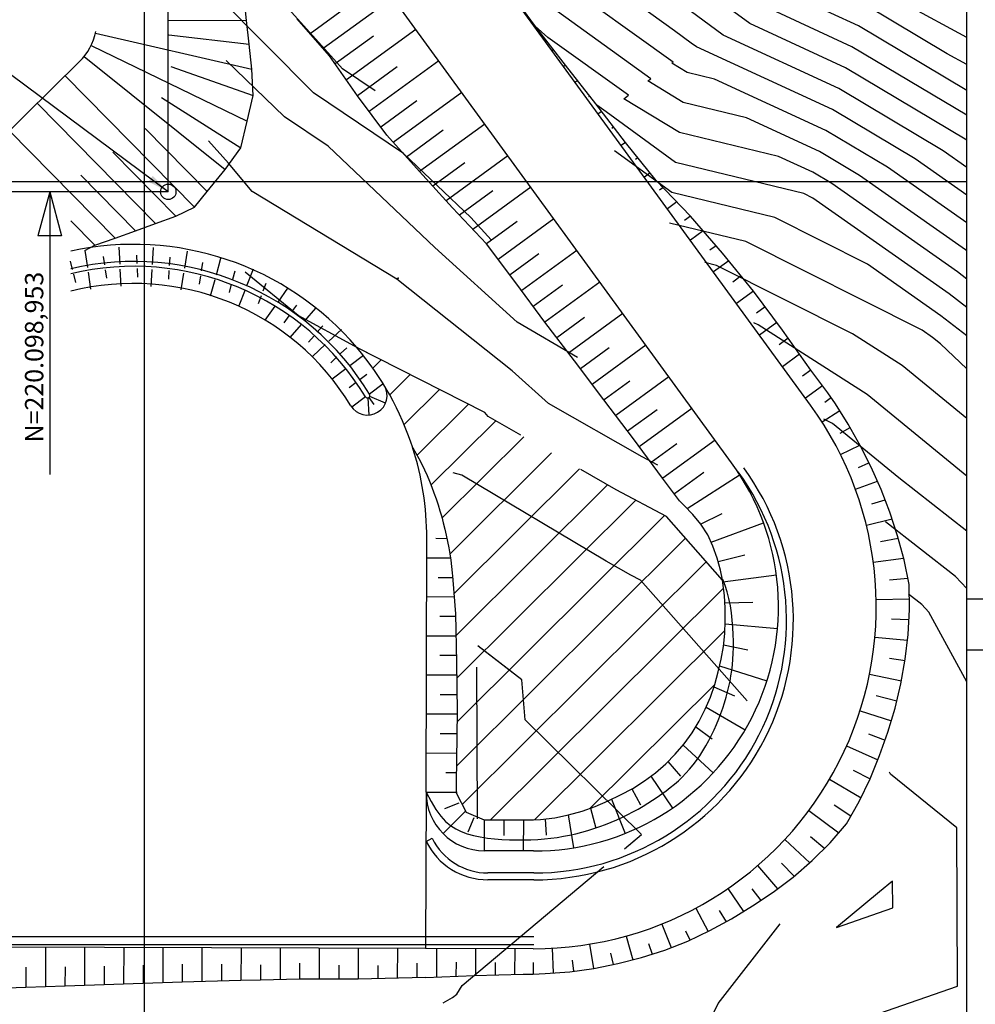
# Model space of a CAD drawing. Units: metres. Extents: x 38835375 to 39622875, y 219834571 to 220280071.
# Drawn here: x 39387230 to 39485001, y 220015809 to 220116573 of the extents above; entities that cross this region are included whole.
import ezdxf
from ezdxf.enums import TextEntityAlignment as Align

# ---------------------------------------------------------------- set-up
doc = ezdxf.new("R2010")
doc.units = ezdxf.units.M
doc.header["$LTSCALE"] = 7500
for name, color, linetype in [('FRL4', 4, 'Continuous'), ('FRL7', 7, 'Continuous'), ('FRR100', 3, 'Continuous'), ('MEDIM', 1, 'Continuous'), ('MEEX', 1, 'Continuous'), ('MEL1', 1, 'Continuous'), ('MEL2', 2, 'Continuous'), ('MEL4', 4, 'Continuous')]:
    doc.layers.add(name, color=color, linetype=linetype)
doc.styles.add('ROMAND', font='ROMANS')
doc.styles.get("Standard").update_dxf_attribs({"font": 'simplex.shx'})
doc.dimstyles.new('Miner 750', dxfattribs={"dimscale": 750, "dimtxt": 3, "dimasz": 3, "dimexe": 2, "dimexo": 1, "dimgap": 1, "dimtad": 1, "dimdec": 0, "dimzin": 0, "dimdsep": 46, "dimtxsty": 'Standard', "dimcen": 1, "dimclrd": 1, "dimclre": 1, "dimclrt": 3, "dimadec": 0, "dimazin": 0, "dimtfac": 1, "dimtdec": 0, "dimtix": 1, "dimtmove": 0, "dimatfit": 3, "dimfxl": 0, "dimtolj": 1, "dimtzin": 0, "dimarcsym": 0})

msp = doc.modelspace()

# ---------------------------------------------------------------- linework, layer by layer
msp.add_line((39484125, 220057321, 137000), (39484125, 220272571, 137000))
at = {"layer": 'FRL4', "linetype": 'Continuous'}
for p, q in [((39484125, 220057321, 137000), (39615375, 220057321, 137000)), ((39484125, 220052071, 137000), (39615375, 220052071, 137000))]:
    msp.add_line(p, q, dxfattribs=at)
at = {"layer": 'FRL7', "linetype": 'Continuous'}
msp.add_line((39484125, 219961883, 137000), (39484125, 220057321, 137000), dxfattribs=at)
at = {"layer": 'MEEX'}
for p, q in [((39468153, 220077114), (39396402, 220175575)), ((39460071, 220071225), (39400655, 220152759)), ((39440018, 220115872), (39437062, 220119905)), ((39425390, 220118816), (39418274, 220113630)), ((39410450, 220116501), (39410239, 220118501)), ((39420744, 220117905), (39416947, 220115138)), ((39402433, 220116523), (39410450, 220116501)), ((39410706, 220114069), (39410450, 220116501)), ((39418934, 220112881), (39415616, 220116650)), ((39443073, 220111911), (39440018, 220115872)), ((39394981, 220115208), (39410976, 220111511)), ((39402475, 220115019), (39410706, 220114069)), ((39423415, 220114902), (39419510, 220112056)), ((39427746, 220115583), (39420656, 220110417)), ((39440632, 220115075), (39440539, 220115007)), ((39394534, 220113941), (39410504, 220106196)), ((39410976, 220111511), (39410706, 220114069)), ((39393816, 220112806), (39408243, 220101236)), ((39421798, 220108781), (39418934, 220112881)), ((39441854, 220113491), (39441717, 220113391)), ((39381445, 220100571), (39393344, 220112283)), ((39402688, 220111775), (39411105, 220108804)), ((39425863, 220111736), (39421802, 220108777)), ((39430101, 220112351), (39422995, 220107172)), ((39443076, 220111907), (39442895, 220111774)), ((39446166, 220107978), (39443073, 220111911)), ((39405104, 220097385), (39391869, 220110831)), ((39411105, 220108804), (39410976, 220111511)), ((39444313, 220110334), (39444073, 220110158)), ((39410504, 220106196), (39411105, 220108804)), ((39424783, 220104769), (39421798, 220108781)), ((39432457, 220109118), (39425457, 220104016)), ((39445550, 220108760), (39445416, 220108662)), ((39401137, 220095714), (39389018, 220108025)), ((39401734, 220108595), (39409871, 220103450)), ((39427874, 220108253), (39424189, 220105567)), ((39449221, 220104018), (39446166, 220107978)), ((39446780, 220107182), (39446428, 220106925)), ((39409871, 220103450), (39410504, 220106196)), ((39434813, 220105885), (39428138, 220101021)), ((39396989, 220094226), (39386168, 220105219)), ((39406420, 220099000), (39400071, 220105450)), ((39428135, 220101025), (39424783, 220104769)), ((39430573, 220105270), (39426797, 220102519)), ((39448002, 220105598), (39447804, 220105453)), ((39449225, 220104014), (39448784, 220103693)), ((39452342, 220100106), (39449221, 220104018)), ((39403211, 220096458), (39396742, 220103030)), ((39408243, 220101236), (39409871, 220103450)), ((39432761, 220101915), (39429493, 220099534)), ((39437169, 220102652), (39430849, 220098047)), ((39450473, 220102449), (39450243, 220102281)), ((39399063, 220094970), (39393470, 220100651)), ((39406420, 220099000), (39408243, 220101236)), ((39431522, 220097307), (39428135, 220101025)), ((39451722, 220100884), (39451140, 220100460)), ((39455845, 220096472), (39452342, 220100106)), ((39405104, 220097385), (39406420, 220099000)), ((39435636, 220099061), (39432219, 220096571)), ((39439524, 220099420), (39433606, 220095107)), ((39453047, 220099375), (39452702, 220099124)), ((39454448, 220097921), (39453496, 220097227)), ((39403211, 220096458), (39405104, 220097385)), ((39434988, 220093646), (39431522, 220097307)), ((39394914, 220093482), (39392448, 220095988)), ((39399063, 220094970), (39401137, 220095714)), ((39401137, 220095714), (39403211, 220096458)), ((39438131, 220095929), (39434991, 220093642)), ((39441880, 220096187), (39436197, 220092046)), ((39455849, 220096467), (39455253, 220096033)), ((39459151, 220092694), (39455845, 220096472)), ((39396989, 220094226), (39399063, 220094970)), ((39457171, 220094956), (39455851, 220093995)), ((39394914, 220093482), (39396989, 220094226)), ((39438003, 220089656), (39434988, 220093646)), ((39393907, 220092954), (39394914, 220093482)), ((39393907, 220092954), (39394162, 220091222)), ((39397389, 220093285), (39397465, 220091537)), ((39400888, 220093257), (39400784, 220091510)), ((39404365, 220092870), (39404082, 220091143)), ((39440347, 220092595), (39437403, 220090450)), ((39444236, 220092954), (39438597, 220088845)), ((39458493, 220093445), (39457851, 220092977)), ((39462295, 220088798), (39459151, 220092694)), ((39392388, 220091850), (39392604, 220091002)), ((39395766, 220092343), (39395893, 220091478)), ((39399176, 220092487), (39399214, 220091613)), ((39402583, 220092280), (39402531, 220091406)), ((39405950, 220091723), (39405809, 220090860)), ((39407783, 220092127), (39407324, 220090438)), ((39459783, 220091910), (39458207, 220090762)), ((39394235, 220090728), (39394490, 220088996)), ((39395966, 220090983), (39396094, 220090117)), ((39397487, 220091037), (39397563, 220089289)), ((39399236, 220091113), (39399273, 220090239)), ((39400754, 220091011), (39400650, 220089264)), ((39402501, 220090907), (39402449, 220090034)), ((39404001, 220090649), (39403718, 220088922)), ((39409243, 220090824), (39409013, 220089979)), ((39415707, 220086286, 180000), (39410290, 220090744, 180000)), ((39411108, 220091037), (39410478, 220089404)), ((39392728, 220090517), (39392943, 220089669)), ((39405728, 220090366), (39405586, 220089503)), ((39407193, 220089956), (39406734, 220088267)), ((39412425, 220089590), (39412110, 220088774)), ((39440957, 220085622), (39438003, 220089656)), ((39446592, 220089722), (39440960, 220085618)), ((39461041, 220090352), (39460184, 220089728)), ((39408882, 220089497), (39408653, 220088652)), ((39410298, 220088938), (39409667, 220087305)), ((39414636, 220089099), (39413625, 220087670)), ((39442766, 220089409), (39439778, 220087231)), ((39462299, 220088794), (39460563, 220087529)), ((39465281, 220084787), (39462295, 220088798)), ((39411930, 220088308), (39411615, 220087491)), ((39413336, 220087262), (39412325, 220085834)), ((39415559, 220087374), (39415053, 220086659)), ((39417510, 220087059), (39416357, 220085742)), ((39463493, 220087190), (39462614, 220086549)), ((39414764, 220086251), (39414259, 220085537)), ((39421473, 220083150, 180000), (39415707, 220086286, 180000)), ((39443989, 220081645), (39440957, 220085622)), ((39445031, 220086109), (39442173, 220084027)), ((39448947, 220086489), (39443386, 220082436)), ((39464687, 220085585), (39462919, 220084296)), ((39416028, 220085366), (39414875, 220084049)), ((39418250, 220085248), (39417674, 220084589)), ((39420147, 220084873), (39418865, 220083682)), ((39468167, 220080704), (39465281, 220084787)), ((39417345, 220084213), (39416768, 220083555)), ((39465861, 220083966), (39464932, 220083289)), ((39418499, 220083342), (39417217, 220082150)), ((39420698, 220082996), (39420057, 220082400)), ((39423045, 220082353, 180000), (39421473, 220083150, 180000)), ((39421473, 220083150, 180000), (39421473, 220083150, 180000)), ((39421473, 220083150, 180000), (39421473, 220083150, 180000)), ((39421473, 220083150, 180000), (39421473, 220083150, 180000)), ((39421473, 220083150, 180000), (39421473, 220083150, 180000)), ((39434827, 220076380, 180000), (39421729, 220083021, 180000)), ((39447525, 220082978), (39444597, 220080844)), ((39451303, 220083256), (39445806, 220079250)), ((39419690, 220082060), (39419050, 220081464)), ((39422394, 220082192), (39420996, 220081138)), ((39423359, 220080923), (39424205, 220081765)), ((39447011, 220077661), (39443989, 220081645)), ((39467016, 220082333), (39465274, 220081064)), ((39420597, 220080837), (39419200, 220079784)), ((39468171, 220080700), (39467326, 220080084)), ((39469913, 220078397), (39468167, 220080704)), ((39422749, 220080268), (39422050, 220079741)), ((39425093, 220078170), (39427188, 220080253)), ((39449666, 220079589), (39447015, 220077656)), ((39453659, 220080023), (39448219, 220076059)), ((39421651, 220079440), (39420952, 220078913)), ((39424426, 220079291), (39423029, 220078238)), ((39426558, 220075149), (39430170, 220078741)), ((39469378, 220079104), (39467630, 220077831)), ((39422602, 220077979), (39421204, 220076925)), ((39422834, 220077859), (39422962, 220076114)), ((39422960, 220077905), (39423477, 220077179)), ((39424655, 220077324), (39423045, 220078010)), ((39450023, 220073668), (39447011, 220077661)), ((39470292, 220077896), (39469622, 220077401)), ((39470689, 220077265), (39469913, 220078397)), ((39427891, 220071997), (39433152, 220077229)), ((39452439, 220076660), (39449424, 220074462)), ((39456015, 220076791), (39450624, 220072862)), ((39469322, 220075406), (39471129, 220076565)), ((39472008, 220075168), (39470689, 220077265)), ((39429310, 220068930), (39435940, 220075523)), ((39435166, 220075966, 180000), (39434827, 220076380, 180000)), ((39434827, 220076380, 180000), (39434827, 220076380, 180000)), ((39434827, 220076380, 180000), (39434827, 220076380, 180000)), ((39438500, 220074059, 180000), (39435166, 220075966, 180000)), ((39435166, 220075966, 180000), (39435166, 220075966, 180000)), ((39471180, 220074248), (39472199, 220074826)), ((39473219, 220073005), (39472008, 220075168)), ((39430436, 220065572), (39438798, 220073888)), ((39453014, 220069662), (39450023, 220073668)), ((39458371, 220073558), (39453017, 220069657)), ((39427421, 220072818), (39427457, 220072758)), ((39427457, 220072758), (39427774, 220072208)), ((39454451, 220073177), (39451821, 220071260)), ((39471218, 220072059), (39473199, 220073042)), ((39474339, 220070786), (39473219, 220073005)), ((39427774, 220072208), (39428082, 220071651)), ((39428082, 220071651), (39428380, 220071087)), ((39431231, 220061885), (39441656, 220072253)), ((39428380, 220071087), (39428658, 220070512)), ((39428658, 220070512), (39428910, 220069926)), ((39431656, 220057830), (39444514, 220070618)), ((39448257, 220068476, 180000), (39444643, 220070544, 180000)), ((39473060, 220070757), (39474124, 220071214)), ((39475356, 220068505), (39474339, 220070786)), ((39428910, 220069926), (39429151, 220069335)), ((39454745, 220067343), (39453014, 220069662)), ((39457224, 220070248), (39454214, 220068054)), ((39455516, 220066545), (39460943, 220070028)), ((39429151, 220069335), (39429384, 220068739)), ((39429384, 220068739), (39429610, 220068140)), ((39431872, 220053566), (39447373, 220068982)), ((39453409, 220065726, 180000), (39448257, 220068476, 180000)), ((39472736, 220068525), (39474981, 220069346)), ((39476260, 220066163), (39475356, 220068505)), ((39429610, 220068140), (39429824, 220067535)), ((39429824, 220067535), (39430028, 220066925)), ((39431953, 220049169), (39450280, 220067396)), ((39474414, 220067025), (39475768, 220067438)), ((39430028, 220066925), (39430221, 220066311)), ((39455224, 220066847), (39454745, 220067343)), ((39456108, 220065934), (39455224, 220066847)), ((39430221, 220066311), (39430403, 220065692)), ((39430403, 220065692), (39430573, 220065069)), ((39431976, 220044715), (39453210, 220065832)), ((39459132, 220059211, 180000), (39453409, 220065726, 180000)), ((39456912, 220064936), (39456108, 220065934)), ((39456899, 220064953), (39459109, 220066050)), ((39473857, 220064845), (39476481, 220065489)), ((39477048, 220063761), (39476260, 220066163)), ((39430573, 220065069), (39430733, 220064442)), ((39430733, 220064442), (39430875, 220063810)), ((39457628, 220063861), (39456912, 220064936)), ((39457960, 220063120), (39463345, 220065089)), ((39428806, 220037531), (39428877, 220063501)), ((39429795, 220063498), (39430939, 220063495)), ((39430875, 220063810), (39431005, 220063175)), ((39431920, 220040181), (39455366, 220063498)), ((39458154, 220062687), (39457628, 220063861)), ((39475291, 220063158), (39477119, 220063501)), ((39477717, 220061302), (39477048, 220063761)), ((39431005, 220063175), (39431123, 220062536)), ((39431123, 220062536), (39431230, 220061894)), ((39458589, 220061472), (39458154, 220062687)), ((39428872, 220061501), (39431289, 220061494)), ((39431230, 220061894), (39431325, 220061249)), ((39458933, 220060224), (39458589, 220061472)), ((39458686, 220061121), (39461418, 220061791)), ((39474568, 220061065), (39477671, 220061473)), ((39431325, 220061249), (39431408, 220060602)), ((39431408, 220060602), (39431479, 220059952)), ((39432486, 220036266), (39457465, 220061108)), ((39478223, 220058786), (39477717, 220061302)), ((39430032, 220059497), (39431521, 220059493)), ((39431479, 220059952), (39431539, 220059299)), ((39459123, 220059257), (39458933, 220060224)), ((39459166, 220059039), (39464653, 220059761)), ((39476219, 220059261), (39478099, 220059404)), ((39431539, 220059299), (39431545, 220059227)), ((39431545, 220059227), (39431820, 220055782)), ((39435411, 220034698), (39459249, 220058404)), ((39459183, 220058951), (39459132, 220059211)), ((39459411, 220058681), (39459156, 220059272)), ((39459339, 220057661), (39459183, 220058951)), ((39459624, 220058030), (39459411, 220058681)), ((39478271, 220056226), (39478223, 220058786)), ((39428861, 220057531), (39431681, 220057524)), ((39459401, 220056361), (39459339, 220057661)), ((39459799, 220057333), (39459624, 220058030)), ((39459940, 220056604), (39459799, 220057333)), ((39459375, 220056907), (39462225, 220056966)), ((39459403, 220055056), (39459401, 220056361)), ((39460049, 220055857), (39459940, 220056604)), ((39474859, 220057229), (39478250, 220057300)), ((39430222, 220055528), (39431826, 220055523)), ((39431820, 220055782), (39431936, 220050781)), ((39460131, 220055107), (39460049, 220055857)), ((39478129, 220053671), (39478271, 220056226)), ((39459364, 220053744), (39459403, 220055056)), ((39459394, 220054756), (39464767, 220054275)), ((39460189, 220054367), (39460131, 220055107)), ((39460226, 220053652), (39460189, 220054367)), ((39476440, 220055251), (39478213, 220055190)), ((39428850, 220053531), (39431873, 220053523)), ((39439914, 220034697), (39459373, 220054050)), ((39459225, 220052432), (39459364, 220053744)), ((39460245, 220052973), (39460226, 220053652)), ((39474728, 220053385), (39478061, 220053087)), ((39477836, 220051131), (39478129, 220053671)), ((39458986, 220051131), (39459225, 220052432)), ((39459242, 220052592), (39461733, 220052089)), ((39460232, 220051711), (39460247, 220052328)), ((39460247, 220052328), (39460245, 220052973)), ((39430232, 220051528), (39431919, 220051523)), ((39460200, 220051118), (39460232, 220051711)), ((39431936, 220050781), (39431988, 220045781)), ((39458684, 220049834), (39458986, 220051131)), ((39458827, 220050447), (39463682, 220048897)), ((39460086, 220049983), (39460151, 220050544)), ((39460151, 220050544), (39460200, 220051118)), ((39476212, 220051226), (39477812, 220050994)), ((39477394, 220048614), (39477836, 220051131)), ((39428839, 220049531), (39431949, 220049523)), ((39458340, 220048534), (39458684, 220049834)), ((39459904, 220048882), (39460003, 220049431)), ((39460003, 220049431), (39460086, 220049983)), ((39474175, 220049578), (39477448, 220048918)), ((39445598, 220035873), (39458344, 220048549)), ((39457902, 220047253), (39458340, 220048534)), ((39458263, 220048308), (39460375, 220047367)), ((39459656, 220047782), (39459788, 220048333)), ((39459788, 220048333), (39459904, 220048882)), ((39476804, 220046126), (39477394, 220048614)), ((39430243, 220047528), (39431970, 220047523)), ((39457367, 220045999), (39457902, 220047253)), ((39459507, 220047230), (39459656, 220047782)), ((39474852, 220047416), (39476979, 220046863)), ((39459160, 220046123), (39459342, 220046677)), ((39459342, 220046677), (39459507, 220047230)), ((39428828, 220045531), (39431985, 220045523)), ((39431988, 220045781), (39431933, 220040781)), ((39456740, 220044779), (39457367, 220045999)), ((39457460, 220046217), (39461450, 220043885)), ((39458747, 220045014), (39458962, 220045569)), ((39458962, 220045569), (39459160, 220046123)), ((39473208, 220045855), (39476413, 220044832)), ((39476064, 220043676), (39476804, 220046126)), ((39456021, 220043602), (39456740, 220044779)), ((39456398, 220044220), (39458085, 220042967)), ((39458267, 220043905), (39458515, 220044459)), ((39458515, 220044459), (39458747, 220045014)), ((39430253, 220043528), (39431963, 220043523)), ((39455210, 220042477), (39456021, 220043602)), ((39457724, 220042810), (39458004, 220043354)), ((39458004, 220043354), (39458267, 220043905)), ((39474059, 220043473), (39475764, 220042824)), ((39475212, 220041258), (39476064, 220043676)), ((39454310, 220041415), (39455210, 220042477)), ((39455097, 220042344), (39458178, 220039481)), ((39457123, 220041754), (39457431, 220042275)), ((39457431, 220042275), (39457724, 220042810)), ((39471839, 220042261), (39475039, 220040836)), ((39428817, 220041531), (39431941, 220041523)), ((39453327, 220040422), (39454310, 220041415)), ((39456468, 220040765), (39456802, 220041250)), ((39456802, 220041250), (39457123, 220041754)), ((39474237, 220038876), (39475212, 220041258)), ((39431933, 220040781), (39431885, 220038499)), ((39452267, 220039504), (39453327, 220040422)), ((39453548, 220040646), (39454833, 220039157)), ((39455764, 220039868), (39456121, 220040304)), ((39456121, 220040304), (39456468, 220040765)), ((39430831, 220039526), (39431919, 220039523)), ((39451139, 220038666), (39452267, 220039504)), ((39455013, 220039064), (39455394, 220039455)), ((39455394, 220039455), (39455764, 220039868)), ((39472507, 220039757), (39474235, 220038870)), ((39431885, 220038499), (39431872, 220037465)), ((39449949, 220037911), (39451139, 220038666)), ((39451789, 220039149), (39454024, 220035896)), ((39453795, 220037991), (39454213, 220038335)), ((39454213, 220038335), (39454619, 220038692)), ((39454619, 220038692), (39455013, 220039064)), ((39470083, 220038839), (39473307, 220036954)), ((39473112, 220036551), (39474237, 220038876)), ((39428806, 220037531), (39428762, 220021532)), ((39428806, 220037531), (39431990, 220037523)), ((39428806, 220037531), (39431896, 220037523)), ((39428806, 220037531), (39429313, 220036556)), ((39431872, 220037465), (39432897, 220035462)), ((39447422, 220036646), (39448705, 220037245)), ((39448705, 220037245), (39449949, 220037911)), ((39449857, 220037862), (39450744, 220036208)), ((39452461, 220037012), (39452919, 220037332)), ((39452919, 220037332), (39453363, 220037658)), ((39453363, 220037658), (39453795, 220037991)), ((39429313, 220036556), (39429808, 220035743)), ((39430722, 220035837), (39432201, 220036444)), ((39446121, 220036062), (39447422, 220036646)), ((39447778, 220036813), (39449188, 220033304)), ((39451009, 220036087), (39451507, 220036389)), ((39451507, 220036389), (39451991, 220036697)), ((39451991, 220036697), (39452461, 220037012)), ((39470561, 220036217), (39472282, 220035080)), ((39471837, 220034291), (39473112, 220036551)), ((39429808, 220035743), (39430301, 220035075)), ((39430552, 220033284), (39432809, 220035529)), ((39432897, 220035462), (39434759, 220034699)), ((39441967, 220034909), (39443385, 220035190)), ((39443354, 220035184), (39443903, 220031829)), ((39443385, 220035190), (39444773, 220035575)), ((39444773, 220035575), (39446121, 220036062)), ((39445621, 220035881), (39446193, 220033830)), ((39448889, 220034962), (39449439, 220035230)), ((39449439, 220035230), (39449975, 220035507)), ((39449975, 220035507), (39450499, 220035793)), ((39450499, 220035793), (39451009, 220036087)), ((39467962, 220035629), (39471032, 220033349)), ((39430301, 220035075), (39430799, 220034533)), ((39430799, 220034533), (39431311, 220034100)), ((39433109, 220033450), (39433721, 220034916)), ((39434759, 220034699), (39439806, 220034691)), ((39434789, 220031515), (39434798, 220034699)), ((39436794, 220033079), (39436798, 220034693)), ((39438789, 220031504), (39438798, 220034688)), ((39439806, 220034691), (39440526, 220034736)), ((39440526, 220034736), (39441967, 220034909)), ((39441001, 220034793), (39441090, 220033102)), ((39446570, 220034001), (39447165, 220034222)), ((39447165, 220034222), (39447750, 220034457)), ((39447750, 220034457), (39448325, 220034704)), ((39448325, 220034704), (39448889, 220034962)), ((39470152, 220032318), (39471837, 220034291)), ((39431311, 220034100), (39431846, 220033757)), ((39431846, 220033757), (39432412, 220033486)), ((39432412, 220033486), (39433018, 220033268)), ((39433018, 220033268), (39433669, 220033089)), ((39443494, 220033123), (39444119, 220033264)), ((39444119, 220033264), (39444739, 220033424)), ((39444739, 220033424), (39445356, 220033600)), ((39445356, 220033600), (39445966, 220033793)), ((39445966, 220033793), (39446570, 220034001)), ((39433669, 220033089), (39434359, 220032942)), ((39434359, 220032942), (39435079, 220032827)), ((39435079, 220032827), (39435820, 220032739)), ((39435820, 220032739), (39436574, 220032678)), ((39436574, 220032678), (39437332, 220032640)), ((39437332, 220032640), (39438084, 220032624)), ((39438084, 220032624), (39438822, 220032626)), ((39438822, 220032626), (39439539, 220032646)), ((39439539, 220032646), (39440236, 220032682)), ((39440236, 220032682), (39440914, 220032736)), ((39440914, 220032736), (39441576, 220032806)), ((39441576, 220032806), (39442225, 220032894)), ((39442225, 220032894), (39442864, 220033000)), ((39442864, 220033000), (39443494, 220033123)), ((39465502, 220032672), (39468057, 220030298)), ((39468127, 220032991), (39469593, 220031771)), ((39468303, 220030510), (39470152, 220032318)), ((39439798, 220031501), (39434789, 220031515)), ((39465175, 220030241), (39466453, 220028914)), ((39466357, 220028831), (39468303, 220030510)), ((39462733, 220030003), (39464778, 220027632)), ((39464323, 220027286), (39466357, 220028831)), ((39459687, 220027654), (39461296, 220025313)), ((39462132, 220027633), (39463052, 220026440)), ((39462208, 220025879), (39464323, 220027286)), ((39456402, 220025653), (39457678, 220023271)), ((39458796, 220025419), (39459509, 220024249)), ((39460062, 220024547), (39462208, 220025879)), ((39457846, 220023351), (39460062, 220024547)), ((39452917, 220024025), (39453886, 220021614)), ((39455363, 220023333), (39455803, 220022390)), ((39455573, 220022282), (39457846, 220023351)), ((39449274, 220022789), (39449951, 220020363)), ((39453241, 220021358), (39455573, 220022282)), ((39428762, 220021532), (39381874, 220021661)), ((39389874, 220021639), (39389863, 220017583)), ((39393874, 220021628), (39393863, 220017722)), ((39397874, 220021617), (39397864, 220017861)), ((39401874, 220021606), (39401864, 220018007)), ((39405874, 220021595), (39405864, 220018133)), ((39409874, 220021584), (39409865, 220018238)), ((39413874, 220021573), (39413865, 220018332)), ((39417874, 220021561), (39417865, 220018375)), ((39421874, 220021550), (39421865, 220018368)), ((39425874, 220021539), (39425865, 220018476)), ((39439770, 220021501), (39428762, 220021532)), ((39429874, 220021528), (39429866, 220018601)), ((39433874, 220021517), (39433866, 220018770)), ((39437874, 220021506), (39437867, 220018870)), ((39441694, 220021549), (39441826, 220019017)), ((39445518, 220021960), (39445923, 220019482)), ((39447688, 220021053), (39447947, 220019877)), ((39450854, 220020596), (39453241, 220021358)), ((39451559, 220022040), (39451932, 220020940)), ((39431870, 220020113), (39431866, 220018686)), ((39435870, 220020102), (39435866, 220018820)), ((39439766, 220020091), (39439763, 220018909)), ((39443760, 220020320), (39443881, 220019201)), ((39448431, 220019972), (39450854, 220020596)), ((39387868, 220019596), (39387863, 220017514)), ((39391868, 220019646), (39391863, 220017653)), ((39395869, 220019696), (39395863, 220017792)), ((39399869, 220019806), (39399864, 220017934)), ((39403869, 220019916), (39403864, 220018080)), ((39407869, 220019905), (39407865, 220018185)), ((39411869, 220019833), (39411865, 220018285)), ((39415870, 220020004), (39415865, 220018379)), ((39419869, 220019811), (39419865, 220018369)), ((39423869, 220019783), (39423865, 220018422)), ((39427870, 220020007), (39427866, 220018529)), ((39441005, 220018953), (39443500, 220019149)), ((39443500, 220019149), (39445978, 220019489)), ((39445978, 220019489), (39448431, 220019972)), ((39428754, 220018553), (39433754, 220018767)), ((39433754, 220018767), (39438755, 220018893)), ((39438755, 220018893), (39439763, 220018909)), ((39439763, 220018909), (39441005, 220018953))]:
    msp.add_line(p, q, dxfattribs=at)
for centre, radius, start, end in [((39389135, 220116559), 6000, 314.54781, 348.61027), ((39398877, 220063583), 30000, 40.38422, 102.37456), ((39398877, 220063583), 28250, 31.24847, 103.15446), ((39398877, 220063583), 27750, 31.24847, 103.39585), ((39398877, 220063583), 26000, 31.24847, 104.31609), ((39398877, 220063583), 30000, 17.79844, 40.38422), ((39422815, 220078108), 2000, 211.24847, 31.24847), ((39422815, 220078108), 250, 211.24847, 31.24847), ((39439866, 220056501), 35000, 269.84231, 36.08173), ((39398877, 220063583), 30000, 359.84231, 17.92879), ((39439866, 220056501), 25000, 269.84231, 36.08173), ((39434806, 220037515), 6000, 179.84231, 269.84231)]:
    msp.add_arc(centre, radius, start, end, dxfattribs=at)
at = {"layer": 'MEL1'}
for p, q in [((39400000, 219842071), (39400000, 220272571)), ((39402433, 220098953), (39402433, 220122325)), ((38854125, 220100000), (39484125, 220100000)), ((39402433, 220098953), (39385823, 220098953)), ((39434069, 220034791), (39434014, 220050295, 0))]:
    msp.add_line(p, q, dxfattribs=at)
for points, elevation in [([(39484125, 220114734), (39477974, 220118086), (39474389, 220120225), (39472850, 220120934), (39459125, 220131059), (39453633, 220135114), (39443980, 220143840), (39436930, 220151392), (39430499, 220159418), (39425177, 220167637), (39419424, 220174674), (39412704, 220183261), (39408866, 220187270)], 162000), ([(39484125, 220111980), (39482112, 220113077), (39473721, 220118084), (39470118, 220119744), (39458595, 220128245), (39451174, 220133725), (39443744, 220140441), (39435007, 220149800), (39427037, 220159747), (39423061, 220165887), (39415581, 220175037), (39410544, 220181473), (39407274, 220184889)], 163000), ([(39484125, 220109337), (39473053, 220115943), (39467387, 220118554), (39458065, 220125431), (39448715, 220132335), (39443508, 220137041), (39433084, 220148207), (39423575, 220160075), (39420945, 220164137), (39411737, 220175400), (39408384, 220179685), (39405703, 220182485)], 164000), ([(39484125, 220104257), (39471717, 220111661), (39461924, 220116173), (39457005, 220119802), (39443797, 220129555), (39443037, 220130242), (39433955, 220139970), (39429506, 220144719), (39429222, 220145008), (39429218, 220145006), (39428911, 220145350), (39416712, 220160634), (39416684, 220160667), (39404073, 220176097), (39404065, 220176110), (39402285, 220178172)], 166000), ([(39484125, 220101461), (39481698, 220103165), (39471048, 220109519), (39459193, 220114983), (39456475, 220116988), (39447428, 220123668), (39442718, 220127058), (39441531, 220128014), (39441591, 220128065), (39429182, 220141308), (39427199, 220143330), (39427166, 220143311), (39425022, 220145719), (39414547, 220158842), (39413926, 220159587), (39403100, 220172833), (39402007, 220174413), (39400670, 220175961)], 167000), ([(39484125, 220098621), (39478854, 220102323), (39470380, 220107378), (39456462, 220113792), (39455945, 220114174), (39454223, 220115445), (39442357, 220123985), (39439516, 220126522), (39439516, 220126522), (39428858, 220137898), (39425176, 220141651), (39425115, 220141617), (39421133, 220146088), (39412383, 220157050), (39411167, 220158508), (39402127, 220169569), (39399950, 220172716), (39398774, 220174077)], 168000), ([(39484125, 220095780), (39476010, 220101480), (39469712, 220105237), (39458320, 220110487), (39455519, 220111162), (39453948, 220112121), (39454074, 220112220), (39441996, 220120912), (39437441, 220124980), (39437441, 220124980), (39428533, 220134487), (39423153, 220139972), (39423111, 220139949)], 169000), ([(39423585, 220109305), (39420252, 220111553), (39420252, 220111553), (39414159, 220118349), (39406498, 220125457)], 113000), ([(39435468, 220094053), (39433391, 220096321), (39433391, 220096321), (39426506, 220102879), (39417294, 220109094), (39417294, 220109094), (39407565, 220118924)], 177000), ([(39484125, 220090027), (39483167, 220090772), (39470322, 220099794), (39468376, 220100955), (39464857, 220102576), (39454732, 220105018), (39449054, 220108484), (39449510, 220108839), (39441274, 220114766), (39439983, 220115920)], 171000), ([(39444312, 220082016), (39438113, 220085616), (39429693, 220093243), (39429693, 220093243), (39418789, 220103629), (39414335, 220106634), (39414335, 220106634), (39408360, 220112388)], 178000), ([(39484125, 220087123), (39482321, 220088526), (39468372, 220098323), (39467464, 220098781), (39454339, 220101945), (39447228, 220107149), (39447228, 220107149), (39446278, 220107833)], 172000), ([(39452529, 220070997), (39450928, 220071846), (39441340, 220077297), (39441340, 220077297), (39437604, 220080624), (39425829, 220090022), (39425995, 220090165), (39425829, 220090022), (39425829, 220090022), (39411021, 220098981), (39411021, 220098981), (39411021, 220098981), (39411021, 220098981), (39408580, 220101878), (39406537, 220104183)], 179000), ([(39484125, 220084218), (39481475, 220086280), (39473966, 220091554), (39464489, 220096331), (39453946, 220098873), (39448081, 220103164)], 173000), ([(39484125, 220080839), (39481430, 220083411), (39480629, 220084034), (39479560, 220084785), (39461514, 220093881), (39453727, 220095758)], 174000), ([(39484125, 220069851), (39473954, 220078225), (39462796, 220085336), (39462352, 220085559)], 176000), ([(39484125, 220064244), (39477166, 220069683), (39470391, 220075261), (39469493, 220075695)], 177000), ([(39461672, 220046850), (39450760, 220059203), (39449762, 220059732), (39447224, 220061175), (39447224, 220061175), (39447224, 220061175), (39447224, 220061175), (39447224, 220061175), (39447224, 220061175), (39432467, 220069957), (39432467, 220069957), (39432467, 220069957), (39431587, 220070192)], 181000), ([(39484125, 220058353), (39482981, 220059580), (39475800, 220065193)], 178000), ([(39484125, 220048818), (39480242, 220055951), (39479514, 220056732), (39478176, 220057777)], 179000), ([(39449509, 220032063), (39450837, 220033194), (39438944, 220044930), (39438611, 220049018), (39438611, 220049018), (39434120, 220052485)], 182000), ([(39449119, 220031730), (39450837, 220033194), (39438944, 220044930), (39438611, 220049018), (39438611, 220049018), (39434132, 220052475)], 182000), ([(39430563, 220015964), (39431522, 220016520), (39431955, 220016844), (39432509, 220017750), (39446992, 220029919)], 182000), ([(39426819, 219938814), (39433845, 219951782), (39437390, 219959026), (39436274, 219974723), (39434596, 219978290), (39435708, 219980906), (39438878, 219983277), (39447173, 219998402), (39450709, 220009126), (39457446, 220013259), (39458677, 220015893), (39465034, 220024055)], 181000)]:
    msp.add_lwpolyline(points, dxfattribs=dict(at, elevation=elevation))
at = {"layer": 'MEL1', "elevation": 181000}
msp.add_lwpolyline([(39475196, 220027323), (39470800, 220023675), (39476570, 220025673), (39476539, 220028398), (39475196, 220027323)], close=True, dxfattribs=at)
at = {"layer": 'MEL1'}
msp.add_lwpolyline([(39428754, 220018553), (39421866, 220018368), (39415866, 220018379), (39411866, 220018285), (39409866, 220018238), (39403866, 220018080), (39397866, 220017861), (39395866, 220017792), (39391866, 220017653), (39389866, 220017583), (39387866, 220017514), (39385866, 220017445), (39381866, 220017230), (39380389, 220017085), (39378969, 220016654), (39376818, 220015217)], dxfattribs=at)
at = {"layer": 'MEL2'}
for p, q in [((39390330, 220098953), (39389094, 220094447)), ((39390330, 220098953), (39390330, 220070015)), ((39390330, 220098953), (39391509, 220094446)), ((39391509, 220094446), (39389095, 220094446)), ((39428811, 220032486), (39429439, 220032795)), ((39439836, 220029248), (39435137, 220029248)), ((39439836, 220028548), (39435137, 220028548)), ((39439836, 220022698), (39382237, 220022698)), ((39439836, 220021898), (39382237, 220021898))]:
    msp.add_line(p, q, dxfattribs=at)
for points, elevation in [([(39484125, 220106797), (39472385, 220113802), (39464656, 220117363), (39457535, 220122617), (39446256, 220130945), (39443272, 220133642), (39431162, 220146615), (39420114, 220160403), (39418830, 220162386), (39407894, 220175763), (39406224, 220177897), (39404419, 220179783), (39403897, 220180387)], 165000), ([(39484125, 220092931), (39484014, 220093018), (39473166, 220100637), (39469044, 220103096), (39461589, 220106532), (39455126, 220108090), (39451501, 220110303), (39451792, 220110529), (39441635, 220117839), (39435366, 220123438), (39435366, 220123438), (39431884, 220127155)], 170000), ([(39484125, 220075748), (39477517, 220081189), (39472443, 220084423), (39458539, 220091431), (39457329, 220091723)], 175000), ([(39459791, 219921357), (39456558, 219926410), (39456427, 219928258), (39446121, 219941847), (39454080, 219958672), (39454413, 219960105), (39457930, 219985410), (39457818, 219987759), (39458865, 219989964), (39461828, 219991818), (39468143, 220004433), (39471103, 220013476), (39483192, 220017660), (39483112, 220033855), (39483112, 220033855), (39483112, 220033855), (39476332, 220039354), (39476231, 220039572)], 180000)]:
    msp.add_lwpolyline(points, dxfattribs=dict(at, elevation=elevation))
for centre, radius, start, end in [((39389095, 220094447), 0.5, 164.66402, 270), ((39439836, 220055098), 26550, 270, 36.00006), ((39439836, 220055098), 25850, 270, 36.00006), ((39435137, 220035598), 7050, 206.19293, 270), ((39435137, 220035598), 6350, 206.19293, 270)]:
    msp.add_arc(centre, radius, start, end, dxfattribs=at)
at = {"layer": 'MEL4'}
msp.add_circle((39402433, 220098953), 788, dxfattribs=at)

# ---------------------------------------------------------------- texts
at = {"layer": 'FRR100', "color": 3, "style": 'ROMAND'}
msp.add_text('N=220.098,953', height=1875, rotation=90.00059, dxfattribs=at).set_placement((39388951, 220082039), align=Align.MIDDLE)

# ---------------------------------------------------------------- leaders
at = {"layer": 'MEDIM'}
msp.add_leader([(39402433, 220098953, -179000), (39383991, 220112664, -179000), (39366354, 220112664, -179000)], dimstyle='Miner 750', override={"dimgap": 1, "dimtad": 0}, dxfattribs=at)

doc.saveas('drawing.dxf')
